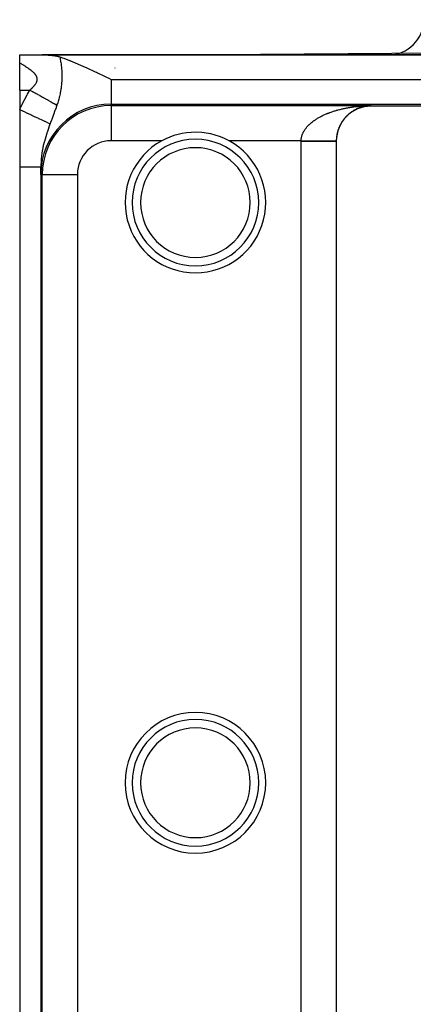
# Model space of a CAD drawing. Extents: x 24 to 1458, y -880 to 406.
# Drawn here: x 386 to 442, y 250 to 390 of the extents above; entities that cross this region are included whole.
import ezdxf

# ---------------------------------------------------------------- set-up
doc = ezdxf.new("R2010")
doc.units = 0
doc.linetypes.add('DASHED', pattern=[11.05, 8.7, -2.35])
doc.layers.get('0').update_dxf_attribs({"linetype": 'CONTINUOUS'})
doc.layers.add('NEVIDI', color=4, linetype='DASHED')

msp = doc.modelspace()

# ---------------------------------------------------------------- linework, layer by layer
at = {"color": 2}
for p, q in [((712.135605, 387.122522), (413.992246, 384.999945)), ((386.000006, 383.852021), (386.000006, 385)), ((386.000006, 385), (389.207447, 385)), ((712.792564, 385), (389.207447, 385)), ((389.207447, 385), (712.792565, 385)), ((389.207448, 385.000001), (389.220056, 384.999983)), ((386.000006, 380), (386.000006, 383.852021)), ((389.220056, 384.999983), (389.235236, 384.999951)), ((389.235236, 384.999951), (389.30765, 384.999663)), ((389.30765, 384.999663), (389.342059, 384.999441)), ((389.342059, 384.999441), (389.349541, 384.999384)), ((389.349541, 384.999384), (389.449476, 384.998356)), ((389.449476, 384.998356), (389.481065, 384.997917)), ((389.481065, 384.997917), (389.557288, 384.996616)), ((389.557288, 384.996616), (389.614747, 384.995398)), ((389.614747, 384.995398), (389.66562, 384.99414)), ((389.66562, 384.99414), (389.75074, 384.991643)), ((389.75074, 384.991643), (389.774558, 384.990852)), ((389.774558, 384.990852), (389.864303, 384.987498)), ((389.864303, 384.987498), (389.883844, 384.986686)), ((389.883844, 384.986686), (389.889276, 384.986455)), ((389.889276, 384.986455), (389.993774, 384.98156)), ((389.993774, 384.98156), (390.030471, 384.979632)), ((390.030471, 384.979632), (390.104163, 384.975424)), ((390.104163, 384.975424), (390.174592, 384.970977)), ((390.174592, 384.970977), (390.215081, 384.968225)), ((390.215081, 384.968225), (390.322023, 384.960244)), ((390.322023, 384.960244), (390.326427, 384.959893)), ((390.326427, 384.959893), (390.339448, 384.958842)), ((390.339448, 384.958842), (390.438269, 384.950332)), ((390.438269, 384.950332), (390.472998, 384.947108)), ((390.472998, 384.947108), (390.48303, 384.946153)), ((390.48303, 384.946153), (390.550663, 384.939437)), ((390.550663, 384.939437), (390.627805, 384.931158)), ((390.627805, 384.931158), (390.663487, 384.927095)), ((390.663487, 384.927095), (390.752638, 384.916267)), ((390.752638, 384.916267), (390.776557, 384.91319)), ((390.776557, 384.91319), (390.786643, 384.91187)), ((390.786643, 384.91187), (390.89006, 384.897533)), ((390.89006, 384.897533), (390.949719, 384.888559)), ((390.949719, 384.888559), (391.00383, 384.879945)), ((391.00383, 384.879945), (391.117144, 384.860372)), ((391.117144, 384.860372), (391.117476, 384.860311)), ((391.117476, 384.860311), (391.118306, 384.86016)), ((391.118306, 384.86016), (391.231324, 384.838419)), ((391.231324, 384.838419), (391.289188, 384.826372)), ((391.289188, 384.826372), (391.345083, 384.814104)), ((391.345083, 384.814104), (391.446576, 384.790114)), ((391.446576, 384.790114), (391.458598, 384.787114)), ((391.458598, 384.787114), (391.464545, 384.785617)), ((391.464545, 384.785617), (391.465496, 384.785376)), ((391.465496, 384.785376), (391.571681, 384.757164)), ((391.571681, 384.757164), (391.64593, 384.735734)), ((391.64593, 384.735734), (391.684027, 384.724171)), ((391.684027, 384.724171), (391.707279, 384.716915)), ((391.70728, 384.716919), (392.072783, 384.59563)), ((392.072783, 384.59563), (392.285217, 384.520354)), ((392.285217, 384.520354), (393.100446, 384.208211)), ((393.100446, 384.208211), (393.169254, 384.180555)), ((393.169254, 384.180555), (393.232585, 384.154955)), ((393.232585, 384.154955), (394.234254, 383.734962)), ((394.234254, 383.734962), (394.327102, 383.694858)), ((394.327102, 383.694858), (395.299262, 383.265955)), ((412.815339, 384.987651), (412.853583, 384.988377)), ((395.299262, 383.265955), (395.453939, 383.196364)), ((395.453939, 383.196364), (395.56288, 383.147145)), ((395.56288, 383.147145), (396.7374, 382.605983)), ((396.7374, 382.605983), (396.919571, 382.520275)), ((396.919571, 382.520275), (397.050909, 382.458169)), ((397.050909, 382.458169), (398.061703, 381.970581)), ((398.061703, 381.970581), (398.358414, 381.82385)), ((398.358414, 381.82385), (398.669032, 381.668244)), ((398.669032, 381.668244), (399.000006, 381.5)), ((386.000006, 380), (386.000006, 377.233579)), ((386.000006, 377.233579), (386.000006, 369.063122)), ((435.797031, 377.779473), (435.844915, 377.780173)), ((435.844915, 377.780173), (436.000006, 377.781448)), ((466.000006, 377.69456), (436.000006, 377.69456)), ((411.934154, 373.956253), (411.000006, 374)), ((412.845036, 373.828342), (411.934154, 373.956253)), ((413.201887, 373.754566), (412.845036, 373.828342)), ((414.433342, 373.392066), (413.201887, 373.754566)), ((415.021237, 373.155867), (414.433342, 373.392066)), ((415.608213, 372.87491), (415.021237, 373.155867)), ((415.783607, 372.781638), (415.608213, 372.87491)), ((431.03964, 372.759838), (431.040491, 372.759834)), ((431.040491, 372.759834), (431.043258, 372.759822)), ((431.043641, 372.738194), (431.043641, 190.261806)), ((386.000006, 369.063122), (386.000006, 195)), ((389.000006, 369.063122), (389.000006, 368)), ((389.000006, 368), (389.000006, 369.06312)), ((389.000006, 368), (389.000006, 195))]:
    msp.add_line(p, q, dxfattribs=at)
for centre, radius, start, end in [((438.500006, 390), 5, 269.973228, 360), ((436.000006, 372.738194), 4.956366, 90, 180), ((411.000006, 364), 10, 90, 118.57835), ((411.000006, 364), 10, 118.57835, 270), ((411.000006, 364), 9, 90, 270), ((411.000006, 364), 9, 270, 90), ((411.000006, 364), 10, 270, 61.42165), ((436.000006, 372.738194), 4.956746, 179.749998, 179.874999), ((411.000006, 281.5), 10, 90, 270), ((411.000006, 281.5), 10, 270, 90), ((411.000006, 281.5), 9, 90, 270), ((411.000006, 281.5), 9, 270, 90)]:
    msp.add_arc(centre, radius, start, end, dxfattribs=at)
at = {"layer": 'NEVIDI', "color": 7, "linetype": 'CONTINUOUS'}
for p, q in [((386.04441, 383.825281), (386.000006, 383.852021)), ((386.054558, 383.819164), (386.04441, 383.825281)), ((386.123105, 383.777786), (386.054558, 383.819164)), ((386.133348, 383.771593), (386.123105, 383.777786)), ((386.202479, 383.729722), (386.133348, 383.771593)), ((386.212818, 383.723447), (386.202479, 383.729722)), ((386.282482, 383.681084), (386.212818, 383.723447)), ((386.292908, 383.674729), (386.282482, 383.681084)), ((386.363107, 383.631838), (386.292908, 383.674729)), ((386.373609, 383.625405), (386.363107, 383.631838)), ((386.444177, 383.58205), (386.373609, 383.625405)), ((391.707279, 384.716915), (391.735898, 384.580113)), ((391.735898, 384.580113), (391.741355, 384.553184)), ((391.741355, 384.553184), (391.77703, 384.369535)), ((391.77703, 384.369535), (391.782102, 384.342247)), ((391.782102, 384.342247), (391.815527, 384.153795)), ((391.815527, 384.153795), (391.820248, 384.125835)), ((391.820248, 384.125835), (391.828851, 384.073916)), ((391.828851, 384.073916), (391.851161, 383.932848)), ((391.851161, 383.932848), (391.855498, 383.904223)), ((391.855498, 383.904223), (391.883671, 383.706767)), ((391.883671, 383.706767), (391.88759, 383.677487)), ((391.88759, 383.677487), (391.912794, 383.475632)), ((386.454692, 383.57557), (386.444177, 383.58205)), ((386.525692, 383.531671), (386.454692, 383.57557)), ((386.536257, 383.525116), (386.525692, 383.531671)), ((386.55744, 383.511954), (386.536257, 383.525116)), ((386.607558, 383.480709), (386.55744, 383.511954)), ((386.61815, 383.474086), (386.607558, 383.480709)), ((386.689743, 383.42913), (386.61815, 383.474086)), ((386.700417, 383.422397), (386.689743, 383.42913)), ((386.77217, 383.376921), (386.700417, 383.422397)), ((386.782769, 383.370171), (386.77217, 383.376921)), ((386.854658, 383.324138), (386.782769, 383.370171)), ((386.865387, 383.317229), (386.854658, 383.324138)), ((386.937292, 383.270654), (386.865387, 383.317229)), ((386.948031, 383.263654), (386.937292, 383.270654)), ((387.019855, 383.216534), (386.948031, 383.263654)), ((387.030568, 383.209457), (387.019855, 383.216534)), ((387.102354, 383.161697), (387.030568, 383.209457)), ((387.112956, 383.154591), (387.102354, 383.161697)), ((387.18459, 383.106195), (387.112956, 383.154591)), ((387.195159, 383.098995), (387.18459, 383.106195)), ((387.266488, 383.049962), (387.195159, 383.098995)), ((387.276988, 383.042674), (387.266488, 383.049962)), ((387.339879, 382.998621), (387.276988, 383.042674)), ((387.34788, 382.992964), (387.339879, 382.998621)), ((387.358348, 382.985544), (387.34788, 382.992964)), ((387.428566, 382.935202), (387.358348, 382.985544)), ((387.439002, 382.92763), (387.428566, 382.935202)), ((387.508527, 382.876547), (387.439002, 382.92763)), ((387.518833, 382.868875), (387.508527, 382.876547)), ((387.587533, 382.817011), (387.518833, 382.868875)), ((387.597694, 382.809226), (387.587533, 382.817011)), ((387.665451, 382.756504), (387.597694, 382.809226)), ((387.675384, 382.748648), (387.665451, 382.756504)), ((387.742026, 382.695041), (387.675384, 382.748648)), ((387.751868, 382.686981), (387.742026, 382.695041)), ((387.817186, 382.632426), (387.751868, 382.686981)), ((387.826766, 382.624254), (387.817186, 382.632426)), ((387.890405, 382.568711), (387.826766, 382.624254)), ((387.899727, 382.560376), (387.890405, 382.568711)), ((387.961404, 382.503787), (387.899727, 382.560376)), ((387.970413, 382.495296), (387.961404, 382.503787)), ((388.029885, 382.437627), (387.970413, 382.495296)), ((388.03736, 382.430164), (388.029885, 382.437627)), ((388.038575, 382.428946), (388.03736, 382.430164)), ((388.095372, 382.370365), (388.038575, 382.428946)), ((388.103691, 382.361492), (388.095372, 382.370365)), ((388.157602, 382.301906), (388.103691, 382.361492)), ((388.165413, 382.292947), (388.157602, 382.301906)), ((388.216045, 382.232574), (388.165413, 382.292947)), ((388.223378, 382.223467), (388.216045, 382.232574)), ((388.270379, 382.162284), (388.223378, 382.223467)), ((391.912794, 383.475632), (391.9163, 383.445368)), ((391.9163, 383.445368), (391.938267, 383.23952)), ((391.938267, 383.23952), (391.941278, 383.208654)), ((391.941278, 383.208654), (391.959822, 382.998522)), ((391.959822, 382.998522), (391.962303, 382.967066)), ((391.962303, 382.967066), (391.975525, 382.779186)), ((391.975525, 382.779186), (391.977162, 382.7528)), ((391.977162, 382.7528), (391.979072, 382.720851)), ((391.979072, 382.720851), (391.989937, 382.504129)), ((391.989937, 382.504129), (391.99123, 382.472132)), ((391.99123, 382.472132), (391.997878, 382.255487)), ((391.997878, 382.255487), (391.998547, 382.223536)), ((391.998547, 382.223536), (392.000969, 382.007241)), ((399.557708, 383.147145), (399.563232, 383.148672)), ((388.189598, 380.766249), (388.238517, 380.8332)), ((388.238517, 380.8332), (388.245561, 380.843273)), ((388.245561, 380.843273), (388.290646, 380.910832)), ((388.277129, 382.153029), (388.270379, 382.162284)), ((388.319892, 382.090876), (388.277129, 382.153029)), ((388.290646, 380.910832), (388.297128, 380.921039)), ((388.297128, 380.921039), (388.338137, 380.989218)), ((388.326017, 382.081392), (388.319892, 382.090876)), ((388.364234, 382.017988), (388.326017, 382.081392)), ((388.338137, 380.989218), (388.343904, 380.999391)), ((388.343904, 380.999391), (388.380445, 381.068247)), ((388.369635, 382.008339), (388.364234, 382.017988)), ((388.403077, 381.943637), (388.369635, 382.008339)), ((388.380445, 381.068247), (388.385494, 381.078469)), ((388.385494, 381.078469), (388.417144, 381.147832)), ((388.407757, 381.93377), (388.403077, 381.943637)), ((388.43621, 381.867705), (388.407757, 381.93377)), ((388.417144, 381.147832), (388.421428, 381.158076)), ((388.421428, 381.158076), (388.426528, 381.170608)), ((388.426528, 381.170608), (388.447762, 381.227709)), ((388.440048, 381.857778), (388.43621, 381.867705)), ((388.454565, 381.817086), (388.440048, 381.857778)), ((388.447762, 381.227709), (388.45124, 381.238025)), ((388.45124, 381.238025), (388.471753, 381.307677)), ((388.462914, 381.79075), (388.454565, 381.817086)), ((388.46587, 381.78074), (388.462914, 381.79075)), ((388.482708, 381.712932), (388.46587, 381.78074)), ((388.471753, 381.307677), (388.474332, 381.317943)), ((388.474332, 381.317943), (388.488688, 381.387344)), ((388.484732, 381.702886), (388.482708, 381.712932)), ((388.495366, 381.634603), (388.484732, 381.702886)), ((388.488688, 381.387344), (388.490351, 381.397572)), ((388.490351, 381.397572), (388.498522, 381.466652)), ((388.496483, 381.624491), (388.495366, 381.634603)), ((388.500946, 381.555885), (388.496483, 381.624491)), ((388.498522, 381.466652), (388.49927, 381.476813)), ((388.49927, 381.476813), (388.501143, 381.545703)), ((388.501143, 381.545703), (388.500946, 381.555885)), ((391.962917, 380.998247), (391.944823, 380.790674)), ((391.965317, 381.029276), (391.962917, 380.998247)), ((391.979501, 381.239539), (391.965317, 381.029276)), ((391.981294, 381.270665), (391.979501, 381.239539)), ((391.991432, 381.483046), (391.981294, 381.270665)), ((391.992605, 381.51398), (391.991432, 381.483046)), ((391.992621, 381.514411), (391.992605, 381.51398)), ((391.998625, 381.728457), (391.992621, 381.514411)), ((391.999202, 381.760082), (391.998625, 381.728457)), ((392.001014, 381.975426), (391.999202, 381.760082)), ((392.000969, 382.007241), (392.001014, 381.975426)), ((399.000006, 381.5), (703.000006, 381.5)), ((399.000006, 381.5), (399.000006, 378)), ((386.000006, 380), (387.446947, 380)), ((387.076803, 379.330088), (387.118319, 379.405909)), ((387.118319, 379.405909), (387.446947, 380)), ((387.446945, 380.000007), (387.745328, 379.833795)), ((387.446947, 380), (387.457286, 380.009288)), ((387.457286, 380.009288), (387.467815, 380.018762)), ((387.467815, 380.018762), (387.537995, 380.082381)), ((387.537995, 380.082381), (387.548379, 380.091873)), ((387.548379, 380.091873), (387.617719, 380.155874)), ((387.617719, 380.155874), (387.627911, 380.165381)), ((387.627911, 380.165381), (387.696005, 380.229663)), ((387.696005, 380.229663), (387.706004, 380.239223)), ((387.706004, 380.239223), (387.772621, 380.30381)), ((387.745328, 379.833795), (387.796228, 379.805442)), ((387.772621, 380.30381), (387.78241, 380.313442)), ((387.78241, 380.313442), (387.847326, 380.378324)), ((387.796228, 379.805442), (387.855585, 379.772378)), ((387.847326, 380.378324), (387.856846, 380.387998)), ((387.855585, 379.772378), (387.876223, 379.760882)), ((387.856846, 380.387998), (387.919892, 380.453208)), ((387.876223, 379.760882), (388.144072, 379.61168)), ((387.919892, 380.453208), (387.929116, 380.462932)), ((387.929116, 380.462932), (387.966306, 380.502677)), ((387.966306, 380.502677), (387.989972, 380.52845)), ((387.989972, 380.52845), (387.998912, 380.538289)), ((387.998912, 380.538289), (388.057236, 380.604026)), ((388.057236, 380.604026), (388.065764, 380.61388)), ((388.065764, 380.61388), (388.121409, 380.679929)), ((388.121409, 380.679929), (388.129567, 380.689906)), ((388.129567, 380.689906), (388.182001, 380.756269)), ((388.144072, 379.61168), (388.194376, 379.583659)), ((388.182001, 380.756269), (388.189598, 380.766249)), ((388.194376, 379.583659), (388.331826, 379.507095)), ((388.331826, 379.507095), (388.352089, 379.495807)), ((388.352089, 379.495807), (388.536965, 379.392825)), ((391.289212, 379.601526), (391.286792, 379.598722)), ((391.742042, 379.456853), (391.704775, 379.284693)), ((391.747391, 379.482578), (391.742042, 379.456853)), ((391.782611, 379.659371), (391.747391, 379.482578)), ((391.787669, 379.685919), (391.782611, 379.659371)), ((391.820675, 379.867693), (391.787669, 379.685919)), ((391.825377, 379.894935), (391.820675, 379.867693)), ((391.855883, 380.081582), (391.825377, 379.894935)), ((391.860213, 380.109652), (391.855883, 380.081582)), ((391.881546, 380.25491), (391.860213, 380.109652)), ((391.888022, 380.301606), (391.881546, 380.25491)), ((391.891929, 380.330442), (391.888022, 380.301606)), ((391.916775, 380.527739), (391.891929, 380.330442)), ((391.920227, 380.557394), (391.916775, 380.527739)), ((391.941865, 380.760177), (391.920227, 380.557394)), ((391.944823, 380.790674), (391.941865, 380.760177)), ((386.371805, 377.995361), (386.698332, 378.626789)), ((386.698332, 378.626789), (386.739, 378.703608)), ((386.739, 378.703608), (387.076803, 379.330088)), ((388.536965, 379.392825), (388.586273, 379.365359)), ((388.586273, 379.365359), (388.797347, 379.247784)), ((388.797347, 379.247784), (388.81703, 379.23682)), ((388.81703, 379.23682), (388.920665, 379.179092)), ((388.920665, 379.179092), (388.968548, 379.15242)), ((388.968548, 379.15242), (389.246394, 378.997651)), ((389.246394, 378.997651), (389.265263, 378.98714)), ((389.265263, 378.98714), (389.291826, 378.972343)), ((389.291826, 378.972343), (389.337974, 378.946637)), ((389.337974, 378.946637), (389.647532, 378.774204)), ((389.647532, 378.774204), (389.673623, 378.75967)), ((389.673623, 378.75967), (389.691434, 378.749749)), ((389.691434, 378.749749), (389.984604, 378.586443)), ((389.984604, 378.586443), (390.025938, 378.563418)), ((390.025938, 378.563418), (390.073757, 378.536782)), ((390.073757, 378.536782), (390.090284, 378.527576)), ((390.090284, 378.527576), (390.30018, 378.410655)), ((390.30018, 378.410655), (390.338667, 378.389217)), ((390.338667, 378.389217), (390.442018, 378.331646)), ((390.442018, 378.331646), (390.457077, 378.323258)), ((390.457077, 378.323258), (390.591688, 378.248274)), ((390.591688, 378.248274), (390.62698, 378.228615)), ((390.62698, 378.228615), (390.773847, 378.146804)), ((390.773847, 378.146804), (390.787231, 378.139349)), ((390.787231, 378.139349), (390.856796, 378.100599)), ((390.856796, 378.100599), (390.888436, 378.082974)), ((390.888436, 378.082974), (391.065189, 377.984518)), ((391.351811, 378.014767), (391.304905, 377.875128)), ((391.358733, 378.035766), (391.351811, 378.014767)), ((391.405005, 378.178976), (391.358733, 378.035766)), ((391.411812, 378.200485), (391.405005, 378.178976)), ((391.457302, 378.347436), (391.411812, 378.200485)), ((391.463972, 378.36948), (391.457302, 378.347436)), ((391.508495, 378.520205), (391.463972, 378.36948)), ((391.515035, 378.5429), (391.508495, 378.520205)), ((391.558547, 378.6979), (391.515035, 378.5429)), ((391.564915, 378.721201), (391.558547, 378.6979)), ((391.607168, 378.880318), (391.564915, 378.721201)), ((391.613327, 378.904214), (391.607168, 378.880318)), ((391.628909, 378.965535), (391.613327, 378.904214)), ((391.654092, 379.067454), (391.628909, 378.965535)), ((391.660017, 379.091974), (391.654092, 379.067454)), ((391.699112, 379.259524), (391.660017, 379.091974)), ((391.704775, 379.284693), (391.699112, 379.259524)), ((399.000006, 378), (703.000006, 378)), ((399.000006, 377.781448), (399.000006, 378)), ((386, 377.233585), (386.500051, 376.998679)), ((386.000006, 377.233579), (386.021956, 377.280184)), ((386.021956, 377.280184), (386.33298, 377.918246)), ((386.33298, 377.918246), (386.371805, 377.995361)), ((386.500051, 376.998679), (386.526445, 376.98628)), ((386.526445, 376.98628), (386.531631, 376.983843)), ((386.531631, 376.983843), (386.551676, 376.974427)), ((386.551676, 376.974427), (387.081235, 376.725659)), ((387.081235, 376.725659), (387.107476, 376.713331)), ((387.107476, 376.713331), (387.112065, 376.711176)), ((387.112065, 376.711176), (387.132069, 376.701779)), ((387.132069, 376.701779), (387.643817, 376.461376)), ((391.023147, 377.076292), (390.798212, 376.461538)), ((391.050811, 377.152931), (391.023147, 377.076292)), ((391.16975, 377.486345), (391.050811, 377.152931)), ((391.065189, 377.984518), (391.07676, 377.978073)), ((391.07676, 377.978073), (391.092975, 377.969041)), ((391.092975, 377.969041), (391.120799, 377.953542)), ((391.120799, 377.953542), (391.297972, 377.854856)), ((391.196324, 377.561854), (391.16975, 377.486345)), ((391.281184, 377.805979), (391.196324, 377.561854)), ((391.297967, 377.854854), (391.281184, 377.805979)), ((391.304905, 377.875128), (391.297972, 377.854856)), ((394.97872, 377.013156), (394.979639, 377.012334)), ((399.000006, 377.781448), (436.000006, 377.781448)), ((399.000006, 377.781448), (399.000006, 372.781638)), ((429.497871, 376.549775), (429.630408, 376.606379)), ((429.630408, 376.606379), (429.718691, 376.643)), ((429.718691, 376.643), (429.784262, 376.669655)), ((429.784262, 376.669655), (429.853222, 376.6972)), ((429.853222, 376.6972), (429.942454, 376.732114)), ((429.942454, 376.732114), (430.078256, 376.783718)), ((430.078256, 376.783718), (430.16833, 376.816956)), ((430.16833, 376.816956), (430.305472, 376.866095)), ((430.305472, 376.866095), (430.396628, 376.897805)), ((430.396628, 376.897805), (430.534965, 376.94452)), ((430.534965, 376.94452), (430.626953, 376.97467)), ((430.626953, 376.97467), (430.766758, 377.019132)), ((430.766758, 377.019132), (430.859854, 377.047852)), ((430.859854, 377.047852), (430.899941, 377.060005)), ((430.899941, 377.060005), (431.000884, 377.090044)), ((431.000884, 377.090044), (431.094899, 377.11731)), ((431.094899, 377.11731), (431.237263, 377.157319)), ((431.237263, 377.157319), (431.331877, 377.183075)), ((431.331877, 377.183075), (431.475778, 377.221002)), ((431.475778, 377.221002), (431.571418, 377.245393)), ((431.571418, 377.245393), (431.716345, 377.28114)), ((431.716345, 377.28114), (431.812558, 377.304077)), ((431.812558, 377.304077), (431.959012, 377.337801)), ((431.959012, 377.337801), (432.056423, 377.35945)), ((432.056423, 377.35945), (432.111074, 377.371326)), ((432.111074, 377.371326), (432.203944, 377.391068)), ((432.203944, 377.391068), (432.301847, 377.411288)), ((432.301847, 377.411288), (432.450823, 377.440906)), ((432.450823, 377.440906), (432.549389, 377.459752)), ((432.549389, 377.459752), (432.699287, 377.487283)), ((432.699287, 377.487283), (432.798472, 377.504762)), ((432.798472, 377.504762), (432.948992, 377.53018)), ((432.885575, 376.635648), (432.819074, 376.580053)), ((432.929711, 376.671491), (432.885575, 376.635648)), ((432.996971, 376.724555), (432.929711, 376.671491)), ((432.948992, 377.53018), (433.048545, 377.546268)), ((433.04157, 376.758734), (432.996971, 376.724555)), ((433.109415, 376.809242), (433.04157, 376.758734)), ((433.048545, 377.546268), (433.199798, 377.569622)), ((433.154573, 376.841893), (433.109415, 376.809242)), ((433.196062, 376.87123), (433.154573, 376.841893)), ((433.223067, 376.889991), (433.196062, 376.87123)), ((433.199798, 377.569622), (433.299671, 377.58433)), ((433.268664, 376.921082), (433.223067, 376.889991)), ((433.337905, 376.966917), (433.268664, 376.921082)), ((433.299671, 377.58433), (433.395111, 377.597862)), ((433.384035, 376.996555), (433.337905, 376.966917)), ((433.454049, 377.040203), (433.384035, 376.996555)), ((433.395111, 377.597862), (433.451432, 377.60561)), ((433.451432, 377.60561), (433.55166, 377.618963)), ((433.500549, 377.068324), (433.454049, 377.040203)), ((433.571326, 377.109829), (433.500549, 377.068324)), ((433.55166, 377.618963), (433.703852, 377.638184)), ((433.618234, 377.136494), (433.571326, 377.109829)), ((433.689595, 377.175802), (433.618234, 377.136494)), ((433.734311, 377.199674), (433.689595, 377.175802)), ((433.703852, 377.638184), (433.804345, 377.650186)), ((433.737049, 377.201117), (433.734311, 377.199674)), ((433.809032, 377.238291), (433.737049, 377.201117)), ((433.804345, 377.650186), (433.956889, 377.667364)), ((433.856897, 377.262207), (433.809032, 377.238291)), ((433.929592, 377.297329), (433.856897, 377.262207)), ((433.977838, 377.319852), (433.929592, 377.297329)), ((433.956889, 377.667364), (434.057605, 377.678024)), ((434.051198, 377.352924), (433.977838, 377.319852)), ((434.1, 377.374151), (434.051198, 377.352924)), ((434.057605, 377.678024), (434.210446, 377.693176)), ((434.174043, 377.405198), (434.1, 377.374151)), ((434.223151, 377.425031), (434.174043, 377.405198)), ((434.210446, 377.693176), (434.311171, 377.70249)), ((434.297739, 377.454017), (434.223151, 377.425031)), ((434.310499, 377.45884), (434.297739, 377.454017)), ((434.347206, 377.472494), (434.310499, 377.45884)), ((434.311171, 377.70249), (434.464462, 377.715648)), ((434.422227, 377.4994), (434.347206, 377.472494)), ((434.47204, 377.51653), (434.422227, 377.4994)), ((434.464462, 377.715648), (434.565228, 377.723635)), ((434.54759, 377.541409), (434.47204, 377.51653)), ((434.597506, 377.557127), (434.54759, 377.541409)), ((434.565228, 377.723635), (434.718934, 377.734809)), ((434.673224, 377.579889), (434.597506, 377.557127)), ((434.723397, 377.594263), (434.673224, 377.579889)), ((434.718934, 377.734809), (434.728625, 377.735473)), ((434.799171, 377.614912), (434.723397, 377.594263)), ((434.728625, 377.735473), (434.820231, 377.741512)), ((434.849456, 377.627919), (434.799171, 377.614912)), ((434.820231, 377.741512), (434.973997, 377.750687)), ((434.915816, 377.644243), (434.849456, 377.627919)), ((434.925506, 377.646547), (434.915816, 377.644243)), ((434.975923, 377.658209), (434.925506, 377.646547)), ((434.973997, 377.750687), (435.07524, 377.756073)), ((435.052266, 377.674836), (434.975923, 377.658209)), ((435.102677, 377.685139), (435.052266, 377.674836)), ((435.07524, 377.756073), (435.229506, 377.763284)), ((435.179227, 377.699764), (435.102677, 377.685139)), ((435.20372, 377.704118), (435.179227, 377.699764)), ((435.229506, 377.763284), (435.331304, 377.767387)), ((435.306596, 377.721397), (435.229825, 377.70876)), ((435.357343, 377.729085), (435.306596, 377.721397)), ((435.331304, 377.767387), (435.485736, 377.772618)), ((435.434183, 377.739722), (435.357343, 377.729085)), ((435.485225, 377.746125), (435.434183, 377.739722)), ((435.541046, 377.752522), (435.485225, 377.746125)), ((435.485736, 377.772618), (435.587634, 377.775416)), ((435.562388, 377.754802), (435.541046, 377.752522)), ((435.585954, 377.757148), (435.562388, 377.754802)), ((435.587634, 377.775416), (435.685565, 377.777476)), ((435.690795, 377.766585), (435.613403, 377.75988)), ((435.716605, 377.768489), (435.690795, 377.766585)), ((435.819544, 377.775085), (435.741933, 377.770357)), ((435.853228, 377.776705), (435.819544, 377.775085)), ((435.948635, 377.780295), (435.870835, 377.777552)), ((436.000006, 377.781448), (435.948635, 377.780295)), ((436.000006, 377.69456), (436.000006, 377.781448)), ((387.643817, 376.461376), (387.669606, 376.449261)), ((387.669606, 376.449261), (387.673375, 376.44749)), ((387.673375, 376.44749), (387.693295, 376.438132)), ((387.693295, 376.438132), (388.178625, 376.210136)), ((388.178625, 376.210136), (388.203447, 376.198475)), ((388.203447, 376.198475), (388.206419, 376.197079)), ((388.206419, 376.197079), (388.225701, 376.18802)), ((388.225701, 376.18802), (388.676353, 375.976311)), ((388.676353, 375.976311), (388.699574, 375.965402)), ((388.699574, 375.965402), (388.701931, 375.964294)), ((388.701931, 375.964294), (388.719942, 375.955833)), ((388.719942, 375.955833), (389.128516, 375.763893)), ((389.128516, 375.763893), (389.149683, 375.753949)), ((389.149683, 375.753949), (389.151467, 375.753111)), ((389.151467, 375.753111), (389.167987, 375.74535)), ((389.167987, 375.74535), (389.527467, 375.576481)), ((389.527467, 375.576481), (389.546272, 375.567647)), ((389.546272, 375.567647), (389.547255, 375.567185)), ((389.547255, 375.567185), (389.561904, 375.560304)), ((389.561904, 375.560304), (389.866425, 375.417255)), ((389.866425, 375.417255), (389.882274, 375.40981)), ((389.882274, 375.40981), (389.882853, 375.409538)), ((389.882853, 375.409538), (389.89525, 375.403715)), ((389.89525, 375.403715), (390.139632, 375.288915)), ((390.139632, 375.288915), (390.152123, 375.283046)), ((390.152123, 375.283046), (390.152393, 375.28292)), ((390.152393, 375.28292), (390.162202, 375.278311)), ((390.162202, 375.278311), (390.33334, 375.197909)), ((390.407662, 375.402394), (390.33334, 375.197906)), ((390.529385, 375.734124), (390.407662, 375.402394)), ((390.554994, 375.803573), (390.529385, 375.734124)), ((390.61114, 375.955579), (390.554994, 375.803573)), ((390.771293, 376.388623), (390.61114, 375.955579)), ((390.798212, 376.461538), (390.771293, 376.388623)), ((427.304921, 375.196317), (427.369089, 375.253265)), ((427.369089, 375.253265), (427.468274, 375.338057)), ((427.468274, 375.338057), (427.535238, 375.393246)), ((427.535238, 375.393246), (427.638218, 375.475138)), ((427.638218, 375.475138), (427.707401, 375.528258)), ((427.707401, 375.528258), (427.813888, 375.607256)), ((427.813888, 375.607256), (427.885233, 375.658426)), ((427.885233, 375.658426), (427.918937, 375.682133)), ((427.918937, 375.682133), (427.995263, 375.734762)), ((427.995263, 375.734762), (428.068637, 375.784029)), ((428.068637, 375.784029), (428.182226, 375.857883)), ((428.182226, 375.857883), (428.257993, 375.905604)), ((428.257993, 375.905604), (428.374511, 375.976731)), ((428.374511, 375.976731), (428.45241, 376.022835)), ((428.45241, 376.022835), (428.57222, 376.091609)), ((428.57222, 376.091609), (428.652013, 376.136048)), ((428.652013, 376.136048), (428.774946, 376.202488)), ((428.774946, 376.202488), (428.784578, 376.207593)), ((428.784578, 376.207593), (428.856668, 376.245356)), ((428.856668, 376.245356), (428.982358, 376.309363)), ((428.982358, 376.309363), (429.066274, 376.350852)), ((429.066274, 376.350852), (429.194396, 376.41236)), ((429.194396, 376.41236), (429.279891, 376.452219)), ((429.279891, 376.452219), (429.410633, 376.511415)), ((429.410633, 376.511415), (429.497871, 376.549775)), ((431.714744, 375.252546), (431.666496, 375.166715)), ((431.747373, 375.308454), (431.714744, 375.252546)), ((431.797714, 375.391613), (431.747373, 375.308454)), ((431.831494, 375.445458), (431.797714, 375.391613)), ((431.883568, 375.525629), (431.831494, 375.445458)), ((431.885972, 375.52925), (431.883568, 375.525629)), ((431.918509, 375.577617), (431.885972, 375.52925)), ((431.972368, 375.655121), (431.918509, 375.577617)), ((432.008346, 375.705222), (431.972368, 375.655121)), ((432.063904, 375.780134), (432.008346, 375.705222)), ((432.100948, 375.828519), (432.063904, 375.780134)), ((432.158045, 375.900798), (432.100948, 375.828519)), ((432.196234, 375.947667), (432.158045, 375.900798)), ((432.254942, 376.017546), (432.196234, 375.947667)), ((432.265001, 376.029264), (432.254942, 376.017546)), ((432.294164, 376.062835), (432.265001, 376.029264)), ((432.354427, 376.130359), (432.294164, 376.062835)), ((432.394585, 376.174032), (432.354427, 376.130359)), ((432.456348, 376.23924), (432.394585, 376.174032)), ((432.497467, 376.28139), (432.456348, 376.23924)), ((432.560604, 376.344239), (432.497467, 376.28139)), ((432.602641, 376.384878), (432.560604, 376.344239)), ((432.666964, 376.445276), (432.602641, 376.384878)), ((432.703851, 376.478974), (432.666964, 376.445276)), ((432.7099, 376.484437), (432.703851, 376.478974)), ((432.775386, 376.542455), (432.7099, 376.484437)), ((432.819074, 376.580053), (432.775386, 376.542455)), ((389.84682, 373.816438), (389.800241, 373.675058)), ((389.885185, 373.931018), (389.84682, 373.816438)), ((389.892723, 373.953353), (389.885185, 373.931018)), ((390.306725, 375.124392), (389.892723, 373.953353)), ((390.33334, 375.197909), (390.306725, 375.124392)), ((426.241414, 373.751774), (426.270507, 373.821346)), ((426.270507, 373.821346), (426.273522, 373.828287)), ((426.273522, 373.828287), (426.317975, 373.925636)), ((426.317975, 373.925636), (426.351828, 373.994399)), ((426.351828, 373.994399), (426.406362, 374.097352)), ((426.406362, 374.097352), (426.444725, 374.164968)), ((426.444725, 374.164968), (426.505865, 374.265963)), ((426.505865, 374.265963), (426.548466, 374.332151)), ((426.548466, 374.332151), (426.61572, 374.430753)), ((426.61572, 374.430753), (426.652158, 374.481534)), ((426.652158, 374.481534), (426.662096, 374.495092)), ((426.662096, 374.495092), (426.735327, 374.591474)), ((426.735327, 374.591474), (426.785628, 374.654416)), ((426.785628, 374.654416), (426.864268, 374.748184)), ((426.864268, 374.748184), (426.918223, 374.8096)), ((426.918223, 374.8096), (427.002241, 374.90106)), ((427.002241, 374.90106), (427.059799, 374.961059)), ((427.059799, 374.961059), (427.149201, 375.050421)), ((427.149201, 375.050421), (427.204263, 375.103338)), ((427.204263, 375.103338), (427.210182, 375.108937)), ((427.210182, 375.108937), (427.304921, 375.196317)), ((431.158125, 373.808205), (431.140983, 373.725959)), ((431.162962, 373.830243), (431.158125, 373.808205)), ((431.17877, 373.89922), (431.162962, 373.830243)), ((431.204333, 374.002407), (431.17877, 373.89922)), ((431.222421, 374.070306), (431.204333, 374.002407)), ((431.251387, 374.171885), (431.222421, 374.070306)), ((431.271591, 374.238342), (431.251387, 374.171885)), ((431.303655, 374.33763), (431.271591, 374.238342)), ((431.325902, 374.402682), (431.303655, 374.33763)), ((431.328511, 374.410125), (431.325902, 374.402682)), ((431.360876, 374.499531), (431.328511, 374.410125)), ((431.384998, 374.562948), (431.360876, 374.499531)), ((431.422774, 374.657449), (431.384998, 374.562948)), ((431.448695, 374.719272), (431.422774, 374.657449)), ((431.489172, 374.81148), (431.448695, 374.719272)), ((431.516889, 374.871883), (431.489172, 374.81148)), ((431.560041, 374.961972), (431.516889, 374.871883)), ((431.572294, 374.986745), (431.560041, 374.961972)), ((431.589513, 375.020991), (431.572294, 374.986745)), ((431.635284, 375.109015), (431.589513, 375.020991)), ((431.666496, 375.166715), (431.635284, 375.109015)), ((389.472385, 372.570559), (389.358351, 372.110853)), ((389.50805, 372.703671), (389.472385, 372.570559)), ((389.800241, 373.675058), (389.50805, 372.703671)), ((406.216406, 372.781638), (399.000006, 372.781638)), ((426.043545, 372.781638), (415.783607, 372.781638)), ((426.04345, 190.261806), (426.04345, 372.738194)), ((426.04345, 372.738194), (431.039593, 372.738194)), ((426.043545, 372.781638), (426.045391, 372.859204)), ((426.043545, 372.781638), (426.082112, 372.78147)), ((426.045391, 372.859204), (426.049313, 372.931995)), ((426.049313, 372.931995), (426.059174, 373.041216)), ((426.059174, 373.041216), (426.068271, 373.113073)), ((426.068271, 373.113073), (426.074669, 373.155834)), ((426.074669, 373.155834), (426.085919, 373.221444)), ((426.082112, 372.78147), (426.173406, 372.781071)), ((426.085919, 373.221444), (426.100101, 373.29267)), ((426.100101, 373.29267), (426.125349, 373.399952)), ((426.125349, 373.399952), (426.144487, 373.470407)), ((426.144487, 373.470407), (426.177176, 373.576543)), ((426.173406, 372.781071), (426.297608, 372.780529)), ((426.177176, 373.576543), (426.201326, 373.646631)), ((426.201326, 373.646631), (426.241414, 373.751774)), ((426.297608, 372.780529), (426.353896, 372.780284)), ((426.353896, 372.780284), (426.388852, 372.780131)), ((426.388852, 372.780131), (426.512773, 372.77959)), ((426.512773, 372.77959), (426.603643, 372.779194)), ((426.603643, 372.779194), (426.727158, 372.778655)), ((426.727158, 372.778655), (426.817395, 372.778261)), ((426.817395, 372.778261), (426.940137, 372.777726)), ((426.940137, 372.777726), (427.015722, 372.777396)), ((427.015722, 372.777396), (427.02971, 372.777335)), ((427.02971, 372.777335), (427.151291, 372.776804)), ((427.151291, 372.776804), (427.240191, 372.776416)), ((427.240191, 372.776416), (427.360793, 372.77589)), ((427.360793, 372.77589), (427.448526, 372.775507)), ((427.448526, 372.775507), (427.567491, 372.774988)), ((427.567491, 372.774988), (427.654304, 372.77461)), ((427.654304, 372.77461), (427.660229, 372.774584)), ((427.660229, 372.774584), (427.771511, 372.774098)), ((427.771511, 372.774098), (427.856956, 372.773725)), ((427.856956, 372.773725), (427.972171, 372.773223)), ((427.972171, 372.773223), (428.056217, 372.772856)), ((428.056217, 372.772856), (428.169396, 372.772362)), ((428.169396, 372.772362), (428.251721, 372.772003)), ((428.251721, 372.772003), (428.275934, 372.771897)), ((428.275934, 372.771897), (428.362583, 372.771519)), ((428.362583, 372.771519), (428.443146, 372.771168)), ((428.443146, 372.771168), (428.551492, 372.770695)), ((428.551492, 372.770695), (428.630127, 372.770352)), ((428.630127, 372.770352), (428.735755, 372.769891)), ((428.735755, 372.769891), (428.812307, 372.769557)), ((428.812307, 372.769557), (428.851989, 372.769384)), ((428.851989, 372.769384), (428.915008, 372.769109)), ((428.915008, 372.769109), (428.989368, 372.768784)), ((428.989368, 372.768784), (429.088877, 372.76835)), ((429.088877, 372.76835), (429.160894, 372.768036)), ((429.160894, 372.768036), (429.257122, 372.767616)), ((429.257122, 372.767616), (429.326563, 372.767313)), ((429.326563, 372.767313), (429.377959, 372.767089)), ((429.377959, 372.767089), (429.419305, 372.766908)), ((429.419305, 372.766908), (429.486162, 372.766616)), ((429.486162, 372.766616), (429.575283, 372.766228)), ((429.575283, 372.766228), (429.639388, 372.765948)), ((429.639388, 372.765948), (429.7247, 372.765576)), ((429.7247, 372.765576), (429.785935, 372.765308)), ((429.785935, 372.765308), (429.844439, 372.765053)), ((429.844439, 372.765053), (429.867249, 372.764954)), ((429.867249, 372.764954), (429.925414, 372.7647)), ((429.925414, 372.7647), (430.002592, 372.764363)), ((430.002592, 372.764363), (430.057682, 372.764123)), ((430.057682, 372.764123), (430.130594, 372.763805)), ((430.130594, 372.763805), (430.182557, 372.763578)), ((430.182557, 372.763578), (430.243204, 372.763313)), ((430.243204, 372.763313), (430.251063, 372.763279)), ((430.251063, 372.763279), (430.299721, 372.763067)), ((430.299721, 372.763067), (430.363671, 372.762788)), ((430.363671, 372.762788), (430.408948, 372.76259)), ((430.408948, 372.76259), (430.468226, 372.762331)), ((430.468226, 372.762331), (430.510038, 372.762149)), ((430.510038, 372.762149), (430.564551, 372.761911)), ((430.564551, 372.761911), (430.567225, 372.761899)), ((430.567225, 372.761899), (430.602795, 372.761744)), ((430.602795, 372.761744), (430.652451, 372.761527)), ((430.652451, 372.761527), (430.687065, 372.761376)), ((430.687065, 372.761376), (430.731744, 372.761181)), ((430.731744, 372.761181), (430.762724, 372.761046)), ((430.762724, 372.761046), (430.802355, 372.760873)), ((430.802355, 372.760873), (430.810585, 372.760837)), ((430.810585, 372.760837), (430.8296, 372.760754)), ((430.8296, 372.760754), (430.864115, 372.760604)), ((430.864115, 372.760604), (430.887555, 372.760502)), ((430.887555, 372.760502), (430.916859, 372.760374)), ((430.916859, 372.760374), (430.936471, 372.760288)), ((430.936471, 372.760288), (430.960538, 372.760183)), ((430.960538, 372.760183), (430.968987, 372.760146)), ((430.968987, 372.760146), (430.976294, 372.760114)), ((430.976294, 372.760114), (430.995114, 372.760032)), ((430.995114, 372.760032), (431.006953, 372.759981)), ((431.006953, 372.759981), (431.020426, 372.759922)), ((431.020426, 372.759922), (431.028362, 372.759887)), ((431.028362, 372.759887), (431.036491, 372.759852)), ((431.036491, 372.759852), (431.03964, 372.759838)), ((431.043329, 372.764299), (431.043307, 372.759822)), ((431.044234, 372.836979), (431.043329, 372.764299)), ((431.047567, 372.946248), (431.044234, 372.836979)), ((431.051061, 373.018264), (431.047567, 372.946248)), ((431.058263, 373.126595), (431.051061, 373.018264)), ((431.063577, 373.190118), (431.058263, 373.126595)), ((431.064274, 373.19779), (431.063577, 373.190118)), ((431.075256, 373.305088), (431.064274, 373.19779)), ((431.083727, 373.375509), (431.075256, 373.305088)), ((431.098395, 373.481618), (431.083727, 373.375509)), ((431.109309, 373.551475), (431.098395, 373.481618)), ((431.127636, 373.656613), (431.109309, 373.551475)), ((431.140983, 373.725959), (431.127636, 373.656613)), ((389.200984, 371.34014), (389.095887, 370.633933)), ((389.224934, 371.472727), (389.200984, 371.34014)), ((389.358351, 372.110853), (389.224934, 371.472727)), ((389.041788, 370.099266), (389.000006, 369.06312)), ((389.053272, 370.233254), (389.041788, 370.099266)), ((389.090091, 370.585615), (389.053272, 370.233254)), ((389.095887, 370.633933), (389.090091, 370.585615)), ((386.000006, 369.063122), (386.301236, 369.063124)), ((386.301236, 369.063124), (386.476923, 369.063124)), ((386.476923, 369.063124), (386.504567, 369.063124)), ((386.504567, 369.063124), (386.884194, 369.063121)), ((386.884194, 369.063121), (386.97257, 369.063121)), ((386.97257, 369.063121), (386.998114, 369.06312)), ((386.998114, 369.06312), (387.41339, 369.063116)), ((387.41339, 369.063116), (387.426526, 369.063116)), ((387.426526, 369.063116), (387.449643, 369.063116)), ((387.449643, 369.063116), (387.832499, 369.063112)), ((387.832499, 369.063112), (387.852872, 369.063112)), ((387.852872, 369.063112), (387.878879, 369.063112)), ((387.878879, 369.063112), (388.184854, 369.063113)), ((388.184854, 369.063113), (388.202197, 369.063113)), ((388.202197, 369.063113), (388.272347, 369.063113)), ((388.272347, 369.063113), (388.478701, 369.063115)), ((388.478701, 369.063115), (388.492766, 369.063115)), ((388.492766, 369.063115), (388.586245, 369.063116)), ((388.586245, 369.063116), (388.709879, 369.063118)), ((388.709879, 369.063118), (388.72047, 369.063118)), ((388.72047, 369.063118), (388.814666, 369.063119)), ((388.814666, 369.063119), (388.875108, 369.063119)), ((388.875108, 369.063119), (388.882081, 369.063119)), ((388.882081, 369.063119), (388.953457, 369.06312)), ((388.953457, 369.06312), (388.97214, 369.06312)), ((388.97214, 369.06312), (388.975395, 369.06312)), ((388.975395, 369.06312), (389.000006, 369.06312)), ((389.218559, 368), (389.000006, 368)), ((389.218559, 195), (389.218559, 368)), ((389.218559, 368), (394.218368, 368)), ((394.218368, 368), (394.218368, 195))]:
    msp.add_line(p, q, dxfattribs=at)
for centre, radius, start, end in [((399.000006, 368), 10, 90, 180), ((399.000006, 368), 9.781448, 90, 180), ((399.000006, 368), 4.781638, 90, 180), ((436.000006, 372.738194), 9.956556, 179.749998, 180), ((411.000006, 364), 7.8, 90, 270), ((411.000006, 364), 7.8, 270, 90), ((411.000006, 281.5), 7.8, 90, 270), ((411.000006, 281.5), 7.8, 270, 90)]:
    msp.add_arc(centre, radius, start, end, dxfattribs=at)

doc.saveas('drawing.dxf')
